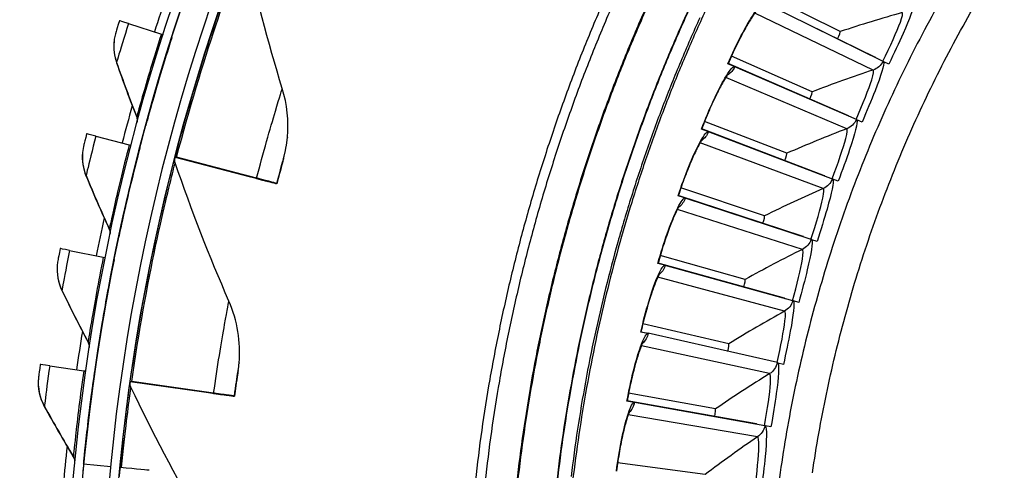
# Model space of a CAD drawing. Units: inches. Extents: x -9.9 to 67.6, y 1.3 to 48.8.
# Drawn here: x -4.1 to -1.4, y 13.5 to 14.7 of the extents above; entities that cross this region are included whole.
import ezdxf

# ---------------------------------------------------------------- set-up
doc = ezdxf.new("R2010")
doc.units = ezdxf.units.IN
doc.header["$LTSCALE"] = 4
doc.header["$MEASUREMENT"] = 0
doc.layers.add('Visible (ANSI)', color=7, linetype='Continuous')
doc.layers.add('Visible Narrow (ANSI)', color=7, linetype='Continuous')

msp = doc.modelspace()

# ---------------------------------------------------------------- linework, layer by layer
at = {"layer": 'Visible (ANSI)'}
for p, q in [((-1.867, 14.6625), (-2.0831, 14.7702)), ((-1.867, 14.6625), (-2.0831, 14.7702)), ((-1.7706, 14.592), (-2.0929, 14.7506)), ((-1.7499, 14.5808), (-2.0751, 14.7407)), ((-3.8135, 14.6842), (-3.7238, 14.6554)), ((-3.8533, 14.6346), (-3.8534, 14.6337)), ((-3.6953, 14.6462), (-3.6954, 14.6452)), ((-1.9439, 14.4979), (-2.1647, 14.5954)), ((-1.9439, 14.4979), (-2.1647, 14.5954)), ((-2.1573, 14.5671), (-2.1743, 14.5745)), ((-1.8442, 14.432), (-2.1736, 14.5753)), ((-1.7346, 14.5733), (-1.7483, 14.5801)), ((-1.823, 14.4218), (-2.1553, 14.5663)), ((-2.013, 14.3299), (-2.2381, 14.4169)), ((-2.013, 14.3299), (-2.2381, 14.4169)), ((-1.8074, 14.415), (-1.8214, 14.4211)), ((-2.2293, 14.3891), (-2.2466, 14.3956)), ((-1.9104, 14.2687), (-2.246, 14.3965)), ((-1.8887, 14.2595), (-2.2273, 14.3883)), ((-3.9029, 14.3766), (-3.8118, 14.3529)), ((-3.3789, 14.3738), (-3.379, 14.3731)), ((-3.9394, 14.3324), (-3.9395, 14.3315)), ((-3.7828, 14.3454), (-3.7829, 14.3443)), ((-3.6861, 14.3191), (-3.686, 14.3201)), ((-3.6861, 14.3191), (-3.6861, 14.3191)), ((-3.6861, 14.3191), (-3.4835, 14.2664)), ((-3.686, 14.3201), (-3.686, 14.3201)), ((-3.686, 14.3201), (-3.4834, 14.2672)), ((-3.4633, 14.2611), (-3.6821, 14.318)), ((-3.4632, 14.262), (-3.682, 14.319)), ((-3.432, 14.2538), (-3.4321, 14.2531)), ((-3.4079, 14.2468), (-3.4078, 14.2475)), ((-1.8728, 14.2535), (-1.887, 14.2589)), ((-2.0741, 14.1588), (-2.303, 14.2352)), ((-2.0741, 14.1588), (-2.303, 14.2352)), ((-2.293, 14.2078), (-2.3106, 14.2136)), ((-1.9688, 14.1025), (-2.31, 14.2144)), ((-1.9467, 14.0943), (-2.2909, 14.2071)), ((-1.9305, 14.089), (-1.945, 14.0938)), ((-3.9748, 14.0645), (-3.8825, 14.0459)), ((-3.8532, 14.04), (-3.8533, 14.039)), ((-2.0193, 13.9338), (-2.3654, 14.0296)), ((-2.1272, 13.9851), (-2.3594, 14.0507)), ((-2.1272, 13.9851), (-2.3594, 14.0507)), ((-4.0084, 14.0259), (-4.0084, 14.025)), ((-2.348, 14.0238), (-2.3659, 14.0287)), ((-1.9969, 13.9266), (-2.346, 14.0232)), ((-1.9805, 13.9221), (-1.9952, 13.9262)), ((-2.3945, 13.8373), (-2.4125, 13.8414)), ((-2.412, 13.8423), (-2.3922, 13.8379)), ((-2.1721, 13.809), (-2.407, 13.8637)), ((-2.1721, 13.809), (-2.407, 13.8637)), ((-2.039, 13.7577), (-2.3922, 13.8379)), ((-4.0292, 13.7488), (-3.936, 13.7355)), ((-3.5112, 13.7571), (-3.5112, 13.7564)), ((-2.0226, 13.753), (-2.0375, 13.7564)), ((-4.06, 13.716), (-4.0601, 13.715)), ((-3.9063, 13.7312), (-3.9064, 13.7302)), ((-3.8089, 13.7058), (-3.8088, 13.7068)), ((-3.8088, 13.7068), (-3.8088, 13.7068)), ((-3.8088, 13.7068), (-3.6015, 13.6774)), ((-3.5808, 13.6745), (-3.8047, 13.7063)), ((-3.8089, 13.7058), (-3.8089, 13.7058)), ((-3.8089, 13.7058), (-3.6015, 13.6766)), ((-3.5808, 13.6737), (-3.8048, 13.7053)), ((-3.5489, 13.67), (-3.5489, 13.6692)), ((-3.5242, 13.6657), (-3.5241, 13.6665)), ((-2.0965, 13.5901), (-2.4499, 13.6531)), ((-2.2087, 13.6311), (-2.4459, 13.6747)), ((-2.2087, 13.6311), (-2.4459, 13.6747)), ((-2.4321, 13.649), (-2.4504, 13.6522)), ((-2.0735, 13.5851), (-2.43, 13.6486)), ((-2.0567, 13.5821), (-2.0717, 13.5848)), ((-3.8291, 13.5462), (-3.8291, 13.5461)), ((-3.8291, 13.5461), (-3.8291, 13.5461)), ((-3.9364, 13.481), (-3.8618, 13.4737)), ((-3.9362, 13.4836), (-3.9362, 13.4828)), ((-2.237, 13.4516), (-2.4759, 13.4841)), ((-2.237, 13.4516), (-2.4759, 13.4841))]:
    msp.add_line(p, q, dxfattribs=at)
at = {"layer": 'Visible (ANSI)', "flags": 128}
for points in [[(-2.1978, 14.7998, 0.007673), (-2.2531, 14.682, 0.007673), (-2.3047, 14.5626, 0.007673), (-2.3527, 14.4416, 0.007673), (-2.397, 14.3193, 0.007673), (-2.4374, 14.1956, 0.007673), (-2.4741, 14.0707, 0.007673), (-2.5069, 13.9448, 0.007673), (-2.5358, 13.8179, 0.007673), (-2.5608, 13.6902, 0.007673), (-2.5819, 13.5618, 0.007673), (-2.5991, 13.4328, 0.007673)], [(-2.4989, 14.7807, 0.007774), (-2.5542, 14.652, 0.007774), (-2.6054, 14.5216, 0.007774), (-2.6525, 14.3898, 0.007774), (-2.6956, 14.2565, 0.007774), (-2.7344, 14.1219, 0.007774), (-2.7691, 13.9862, 0.007774), (-2.7995, 13.8494, 0.007774), (-2.8257, 13.7118, 0.007774), (-2.8476, 13.5735, 0.007774), (-2.8651, 13.4345, 0.007774), (-2.8784, 13.2951, 0.007774), (-2.8873, 13.1553, 0.007774), (-2.8918, 13.0153, 0.007774), (-2.892, 12.8752, 0.007774), (-2.8878, 12.7352, 0.007774), (-2.8793, 12.5954, 0.007774), (-2.8664, 12.4559, 0.007774), (-2.8492, 12.3169, 0.007774), (-2.8277, 12.1785, 0.007774), (-2.8019, 12.0408, 0.007774), (-2.7718, 11.904, 0.007774), (-2.7375, 11.7682, 0.007774), (-2.699, 11.6335, 0.007774)], [(-2.4746, 14.7698, 0.007774), (-2.5295, 14.6419, 0.007774), (-2.5805, 14.5123, 0.007774), (-2.6273, 14.3812, 0.007774), (-2.6701, 14.2487, 0.007774), (-2.7087, 14.1149, 0.007774), (-2.7432, 13.98, 0.007774), (-2.7735, 13.8441, 0.007774), (-2.7995, 13.7073, 0.007774), (-2.8212, 13.5697, 0.007774), (-2.8387, 13.4316, 0.007774), (-2.8518, 13.293, 0.007774), (-2.8606, 13.154, 0.007774), (-2.8652, 13.0148, 0.007774), (-2.8653, 12.8756, 0.007774), (-2.8612, 12.7364, 0.007774), (-2.8527, 12.5974, 0.007774), (-2.8399, 12.4588, 0.007774), (-2.8228, 12.3206, 0.007774), (-2.8015, 12.183, 0.007774), (-2.7758, 12.0461, 0.007774), (-2.7459, 11.9101, 0.007774), (-2.7118, 11.7751, 0.007774), (-2.6735, 11.6412, 0.007774)], [(-1.5963, 14.7407, 0.007633), (-1.6499, 14.642, 0.007633), (-1.7004, 14.5416, 0.007633), (-1.7478, 14.4397, 0.007633), (-1.7921, 14.3365, 0.007633), (-1.8332, 14.2319, 0.007633), (-1.8711, 14.1261, 0.007633), (-1.9058, 14.0192, 0.007633), (-1.9372, 13.9113, 0.007633), (-1.9652, 13.8025, 0.007633), (-1.99, 13.6929, 0.007633), (-2.0114, 13.5826, 0.007633), (-2.0294, 13.4717, 0.007633), (-2.044, 13.3603, 0.007633)]]:
    msp.add_lwpolyline(points, format="xyb", dxfattribs=at)
at = {"layer": 'Visible (ANSI)'}
for centre, major_axis, ratio, start_param, end_param in [((1.6122, 12.9394), (-5.5486, 0.5416), 1, 3.147122, 6.283185), ((1.6123, 12.9406), (-5.4768, 0.5047), 1, 0.173055, 6.454495), ((1.6123, 12.9406), (-5.596, 0.2118), 1, 0.001745, 6.283185), ((1.6123, 12.9406), (-5.4519, 0.5024), 1, 0.173055, 6.454495), ((1.6123, 12.9406), (-5.571, 0.2109), 1, 0.001745, 6.283185), ((1.6122, 12.9395), (-5.6013, 0.5162), 1, 6.045176, 6.063947), ((-3.7129, 14.6518), (-0.1254, 0.0403), 0.000248, 5.64287, 6.28324), ((-3.7429, 14.6615), (0.0238, -0.0076), 0.000248, 5.64287, 6.241164), ((-3.743, 14.6605), (0.0476, -0.0153), 0.000248, 0.000055, 0.096295), ((-3.7429, 14.6615), (0.0476, -0.0153), 0.000248, 6.28313, 6.28324), ((1.6122, 12.9395), (-5.6013, 0.5162), 1, 6.101387, 6.120157), ((-3.8006, 14.35), (-0.1275, 0.0332), 0.000251, 5.642856, 6.283226), ((-3.8312, 14.358), (0.0242, -0.0063), 0.000251, 5.642856, 6.24689), ((-3.8313, 14.3569), (0.0484, -0.0126), 0.000251, 0.000041, 0.08316), ((-3.8312, 14.358), (0.0484, -0.0126), 0.000251, 6.283144, 6.283226), ((1.6122, 12.9394), (-5.4519, 0.5024), 1, 6.120331, 6.120944), ((-3.6619, 14.3128), (-0.0242, 0.0063), 0.000251, 5.702597, 6.283226), ((-3.6618, 14.3138), (-0.0242, 0.0063), 0.000251, 0.000041, 0.580671), ((-3.7458, 14.3347), (0.3137, -0.0817), 0.000251, 5.702597, 6.283226), ((-3.7457, 14.3355), (0.3137, -0.0817), 0.000251, 0.000041, 0.580671), ((-3.7458, 14.3347), (0.3379, -0.088), 0.000251, 5.702597, 6.283226), ((-3.7457, 14.3355), (0.3379, -0.088), 0.000251, 0.000041, 0.580671), ((1.6122, 12.9395), (-5.5143, 1.1104), 1, 6.264415, 6.283185), ((-3.8713, 14.0436), (-0.1291, 0.026), 0.000252, 5.642842, 6.283212), ((-3.9022, 14.0499), (0.0245, -0.0049), 0.000252, 5.642842, 6.253779), ((-3.9023, 14.0488), (0.049, -0.0099), 0.000252, 0.000027, 0.067361), ((-3.9022, 14.0499), (0.049, -0.0099), 0.000252, 6.283158, 6.283212), ((1.6122, 12.9395), (-5.568, 0.7988), 1, 6.264415, 6.283185), ((-3.9246, 13.7338), (-0.1304, 0.0187), 0.000254, 5.642828, 6.283198), ((-3.9558, 13.7383), (0.0247, -0.0035), 0.000254, 5.642828, 6.262951), ((-3.9559, 13.7373), (0.0495, -0.0071), 0.000254, 0.000013, 0.046325), ((-3.9558, 13.7383), (0.0495, -0.0071), 0.000254, 6.283173, 6.283198), ((-3.784, 13.7033), (-0.0248, 0.0035), 0.000254, 0.000012, 0.580642), ((1.6122, 12.9394), (-5.4215, 0.7638), 1, 6.282699, 6.283185), ((-3.7841, 13.7023), (-0.0248, 0.0035), 0.000254, 5.702568, 6.283198), ((-3.8698, 13.7153), (0.321, -0.0454), 0.000254, 0.000012, 0.580642), ((-3.8699, 13.7146), (0.321, -0.0454), 0.000254, 5.702568, 6.283198), ((-3.8698, 13.7153), (0.3457, -0.0489), 0.000254, 0.000012, 0.580642), ((-3.8699, 13.7146), (0.3457, -0.0489), 0.000254, 5.702568, 6.283198), ((1.6123, 12.9406), (-5.5374, 0.6461), 1, 0, 0.019066), ((1.6123, 12.9405), (-5.5487, 0.5405), 1, 6.264129, 6.283185), ((1.6122, 12.9394), (-5.5486, 0.5416), 1, 6.264337, 6.283185), ((1.6122, 12.9394), (-5.5374, 0.6461), 1, 0, 0.018858), ((1.6123, 12.9406), (-5.4515, 0.5063), 1, 6.264957, 6.283185), ((1.6123, 12.9405), (-5.4414, 0.6056), 1, 0, 0.013743), ((1.6122, 12.9395), (-5.6041, 0.4848), 1, 6.264414, 6.283185), ((1.6123, 12.9406), (-5.5487, 0.5404), 1, 0, 0.004475), ((-3.8573, 13.4733), (0.1, -0.0097), 0.000254, 0, 1.365378)]:
    msp.add_ellipse(centre, major_axis=major_axis, ratio=ratio, start_param=start_param, end_param=end_param, dxfattribs=at)
for points in [[(-3.393, 14.5068), (-3.4321, 14.6342), (-3.4666, 14.765), (-3.4959, 14.899)], [(-3.8477, 14.6628), (-3.8505, 14.6537), (-3.8524, 14.6442), (-3.8533, 14.6346)], [(-1.867, 14.6625), (-1.867, 14.6625), (-1.867, 14.6625), (-1.867, 14.6625)], [(-3.8534, 14.6337), (-3.8551, 14.6146), (-3.8528, 14.5952), (-3.8465, 14.5773)], [(-3.8465, 14.5773), (-3.8288, 14.5271), (-3.8104, 14.4775), (-3.7913, 14.4284)], [(-1.7694, 14.5905), (-1.7697, 14.5913), (-1.7701, 14.5918), (-1.7706, 14.592)], [(-3.379, 14.3738), (-3.375, 14.418), (-3.3797, 14.4634), (-3.393, 14.5068)], [(-1.9439, 14.4979), (-1.9439, 14.4979), (-1.9439, 14.4979), (-1.9439, 14.4979)], [(-3.7913, 14.4284), (-3.79, 14.4249), (-3.7895, 14.4212), (-3.7897, 14.4174)], [(-3.7897, 14.4179), (-3.7898, 14.4168), (-3.7899, 14.4158), (-3.7902, 14.4148)], [(-1.843, 14.4305), (-1.8433, 14.4313), (-1.8437, 14.4318), (-1.8442, 14.432)], [(-3.9358, 14.3534), (-3.9375, 14.3465), (-3.9387, 14.3395), (-3.9394, 14.3324)], [(-3.3895, 14.3153), (-3.3843, 14.3342), (-3.3809, 14.3535), (-3.3791, 14.3731)], [(-3.9395, 14.3315), (-3.9414, 14.3099), (-3.9381, 14.2879), (-3.9299, 14.268)], [(-2.013, 14.3299), (-2.013, 14.3299), (-2.013, 14.3299), (-2.013, 14.3299)], [(-3.686, 14.3037), (-3.6871, 14.307), (-3.6875, 14.3105), (-3.6872, 14.314)], [(-3.6872, 14.3137), (-3.6871, 14.3149), (-3.6869, 14.3161), (-3.6866, 14.3173)], [(-3.539, 13.9258), (-3.5924, 14.0479), (-3.6415, 14.1739), (-3.686, 14.3037)], [(-3.9299, 14.268), (-3.9094, 14.2189), (-3.8882, 14.1704), (-3.8665, 14.1225)], [(-1.9091, 14.2673), (-1.9094, 14.268), (-1.9098, 14.2685), (-1.9104, 14.2687)], [(-2.0741, 14.1588), (-2.0741, 14.1588), (-2.0741, 14.1588), (-2.0741, 14.1588)], [(-3.8665, 14.1225), (-3.8647, 14.1186), (-3.864, 14.1144), (-3.8643, 14.1102)], [(-3.8642, 14.1107), (-3.8643, 14.11), (-3.8644, 14.1093), (-3.8645, 14.1087)], [(-1.9674, 14.1011), (-1.9678, 14.1019), (-1.9682, 14.1023), (-1.9688, 14.1025)], [(-4.0064, 14.0394), (-4.0073, 14.035), (-4.0079, 14.0304), (-4.0083, 14.0259)], [(-4.0084, 14.025), (-4.0106, 14.0008), (-4.0062, 13.9761), (-3.9957, 13.9546)], [(-2.1272, 13.9851), (-2.1272, 13.9851), (-2.1272, 13.9851), (-2.1272, 13.9851)], [(-3.9957, 13.9546), (-3.9725, 13.9067), (-3.9487, 13.8594), (-3.9243, 13.8128)], [(-3.5112, 13.7571), (-3.506, 13.8139), (-3.5156, 13.8722), (-3.539, 13.9258)], [(-2.0179, 13.9324), (-2.0183, 13.9332), (-2.0188, 13.9336), (-2.0193, 13.9338)], [(-2.3922, 13.8379), (-2.3929, 13.838), (-2.3936, 13.8379), (-2.3945, 13.8373)], [(-3.9243, 13.8128), (-3.9221, 13.8087), (-3.9211, 13.8039), (-3.9215, 13.7992)], [(-3.9214, 13.7997), (-3.9214, 13.7994), (-3.9215, 13.7992), (-3.9215, 13.7989)], [(-2.1721, 13.809), (-2.1721, 13.809), (-2.1721, 13.809), (-2.1721, 13.809)], [(-3.5138, 13.7359), (-3.5127, 13.7427), (-3.5119, 13.7495), (-3.5113, 13.7564)], [(-2.0375, 13.7564), (-2.0379, 13.7571), (-2.0384, 13.7575), (-2.039, 13.7577)], [(-4.0601, 13.715), (-4.0625, 13.6884), (-4.0568, 13.661), (-4.0439, 13.6379)], [(-4.0593, 13.722), (-4.0596, 13.72), (-4.0598, 13.718), (-4.06, 13.716)], [(-3.8069, 13.6906), (-3.8088, 13.6946), (-3.8096, 13.6991), (-3.8092, 13.7035)], [(-3.8092, 13.7032), (-3.8092, 13.7034), (-3.8092, 13.7037), (-3.8091, 13.704)], [(-3.6178, 13.3319), (-3.6848, 13.4471), (-3.7479, 13.5667), (-3.8069, 13.6906)], [(-4.0439, 13.6379), (-4.018, 13.5914), (-3.9916, 13.5456), (-3.9646, 13.5004)], [(-2.2087, 13.6311), (-2.2087, 13.6311), (-2.2087, 13.6311), (-2.2087, 13.6311)], [(-2.095, 13.5889), (-2.0954, 13.5896), (-2.0959, 13.59), (-2.0965, 13.5901)], [(-3.9646, 13.5004), (-3.9619, 13.4959), (-3.9607, 13.4907), (-3.9611, 13.4855)]]:
    msp.add_open_spline(points, degree=3, dxfattribs=at)
for points, knots in [([(-2.0934, 14.7226), (-2.0934, 14.7226), (-2.0934, 14.7226), (-2.0934, 14.7226), (-2.0939, 14.7221), (-2.0959, 14.7197), (-2.0978, 14.7174), (-2.103, 14.7102), (-2.1068, 14.7046), (-2.1163, 14.6894), (-2.1224, 14.679), (-2.1359, 14.6545), (-2.1436, 14.6397), (-2.1589, 14.6083), (-2.1667, 14.5913), (-2.174, 14.5744)], [0.0987662, 0.0987662, 0.0987662, 0.0987662, 0.0989051, 0.0989051, 0.1417466, 0.1417466, 0.204776, 0.204776, 0.2958877, 0.2958877, 0.4133359, 0.4133359, 0.5465626, 0.5465626, 0.6819589, 0.6819589, 0.6819589, 0.6819589]), ([(-3.8383, 14.6921), (-3.8428, 14.6781), (-3.847, 14.6649), (-3.8476, 14.6631), (-3.8476, 14.6629), (-3.8477, 14.6628), (-3.8477, 14.6628)], [1.570796, 1.570796, 1.570796, 1.570796, 3.011981, 3.011981, 3.011981, 3.141593, 3.141593, 3.141593, 3.141593]), ([(-3.7663, 14.407), (-3.7663, 14.407), (-3.7581, 14.4378), (-3.7433, 14.4889), (-3.7308, 14.5321), (-3.7136, 14.5892), (-3.6953, 14.6462)], [-3.141593, -3.141593, -3.141593, -3.141593, -2.290888, -2.290888, -2.290888, -1.570796, -1.570796, -1.570796, -1.570796]), ([(-1.7483, 14.5801), (-1.7484, 14.5801), (-1.7486, 14.5802), (-1.7491, 14.5805), (-1.7495, 14.5807), (-1.7499, 14.5808)], [0.7665505, 0.7665505, 0.7665505, 0.7665505, 0.78006117, 0.78006117, 0.81260169, 0.81260169, 0.81260169, 0.81260169]), ([(-2.1728, 14.5474), (-2.1728, 14.5474), (-2.1728, 14.5474), (-2.1728, 14.5474), (-2.1733, 14.5468), (-2.1752, 14.5443), (-2.1769, 14.542), (-2.1818, 14.5345), (-2.1853, 14.5287), (-2.1941, 14.5131), (-2.1997, 14.5025), (-2.2121, 14.4773), (-2.2191, 14.4621), (-2.2329, 14.4301), (-2.2399, 14.4128), (-2.2464, 14.3955)], [0.0987701, 0.0987701, 0.0987701, 0.0987701, 0.0989013, 0.0989013, 0.141739, 0.141739, 0.2047632, 0.2047632, 0.2958699, 0.2958699, 0.4133151, 0.4133151, 0.5465411, 0.5465411, 0.6819667, 0.6819667, 0.6819667, 0.6819667]), ([(-2.1553, 14.5663), (-2.1558, 14.5665), (-2.1563, 14.5667), (-2.1569, 14.567), (-2.1571, 14.5671), (-2.1573, 14.5671)], [0.81892001, 0.81892001, 0.81892001, 0.81892001, 0.85146054, 0.85146054, 0.86497121, 0.86497121, 0.86497121, 0.86497121]), ([(-1.8214, 14.4211), (-1.8216, 14.4212), (-1.8217, 14.4212), (-1.8222, 14.4215), (-1.8227, 14.4217), (-1.823, 14.4218)], [0.7665505, 0.7665505, 0.7665505, 0.7665505, 0.78006117, 0.78006117, 0.81260169, 0.81260169, 0.81260169, 0.81260169]), ([(-3.9281, 14.3831), (-3.9318, 14.3689), (-3.9353, 14.3555), (-3.9357, 14.3536), (-3.9358, 14.3534), (-3.9358, 14.3534), (-3.9358, 14.3534)], [1.570796, 1.570796, 1.570796, 1.570796, 3.011981, 3.011981, 3.011981, 3.141593, 3.141593, 3.141593, 3.141593]), ([(-2.2273, 14.3883), (-2.2278, 14.3885), (-2.2283, 14.3887), (-2.2289, 14.3889), (-2.2291, 14.389), (-2.2293, 14.3891)], [0.81892001, 0.81892001, 0.81892001, 0.81892001, 0.85146054, 0.85146054, 0.86497121, 0.86497121, 0.86497121, 0.86497121]), ([(-2.2439, 14.3686), (-2.2439, 14.3686), (-2.2439, 14.3686), (-2.2439, 14.3686), (-2.2444, 14.368), (-2.2461, 14.3655), (-2.2477, 14.363), (-2.2523, 14.3553), (-2.2555, 14.3494), (-2.2636, 14.3334), (-2.2687, 14.3225), (-2.2799, 14.2968), (-2.2861, 14.2813), (-2.2984, 14.2486), (-2.3046, 14.231), (-2.3103, 14.2135)], [0.0987741, 0.0987741, 0.0987741, 0.0987741, 0.0988975, 0.0988975, 0.1417312, 0.1417312, 0.2047502, 0.2047502, 0.2958517, 0.2958517, 0.4132941, 0.4132941, 0.5465193, 0.5465193, 0.6819749, 0.6819749, 0.6819749, 0.6819749]), ([(-3.8402, 14.1025), (-3.8402, 14.1025), (-3.8338, 14.1337), (-3.8219, 14.1855), (-3.8118, 14.2294), (-3.7979, 14.2874), (-3.7828, 14.3454)], [-3.141593, -3.141593, -3.141593, -3.141593, -2.290888, -2.290888, -2.290888, -1.570796, -1.570796, -1.570796, -1.570796]), ([(-3.3895, 14.3153), (-3.3895, 14.3153), (-3.3942, 14.2985), (-3.4006, 14.2743), (-3.4029, 14.2657), (-3.4054, 14.2562), (-3.4079, 14.2468)], [1.570796, 1.570796, 1.570796, 1.570796, 2.728307, 2.728307, 2.728307, 3.141593, 3.141593, 3.141593, 3.141593]), ([(-1.887, 14.2589), (-1.8872, 14.2589), (-1.8874, 14.259), (-1.8879, 14.2592), (-1.8883, 14.2594), (-1.8887, 14.2595)], [0.7665505, 0.7665505, 0.7665505, 0.7665505, 0.78006117, 0.78006117, 0.81260169, 0.81260169, 0.81260169, 0.81260169]), ([(-2.2909, 14.2071), (-2.2914, 14.2073), (-2.2919, 14.2075), (-2.2925, 14.2077), (-2.2928, 14.2077), (-2.293, 14.2078)], [0.81892001, 0.81892001, 0.81892001, 0.81892001, 0.85146054, 0.85146054, 0.86497121, 0.86497121, 0.86497121, 0.86497121]), ([(-2.3065, 14.1867), (-2.3065, 14.1867), (-2.3065, 14.1867), (-2.3065, 14.1867), (-2.307, 14.1861), (-2.3087, 14.1834), (-2.3101, 14.1809), (-2.3143, 14.1731), (-2.3173, 14.1669), (-2.3246, 14.1506), (-2.3292, 14.1394), (-2.3391, 14.1132), (-2.3446, 14.0975), (-2.3554, 14.0643), (-2.3607, 14.0464), (-2.3656, 14.0286)], [0.0987781, 0.0987781, 0.0987781, 0.0987781, 0.0988936, 0.0988936, 0.1417233, 0.1417233, 0.204737, 0.204737, 0.2958334, 0.2958334, 0.4132728, 0.4132728, 0.5464972, 0.5464972, 0.6819835, 0.6819835, 0.6819835, 0.6819835]), ([(-1.945, 14.0938), (-1.9451, 14.0938), (-1.9453, 14.0939), (-1.9459, 14.0941), (-1.9463, 14.0942), (-1.9467, 14.0943)], [0.7665505, 0.7665505, 0.7665505, 0.7665505, 0.78006117, 0.78006117, 0.81260169, 0.81260169, 0.81260169, 0.81260169]), ([(-4.0004, 14.0696), (-4.0033, 14.0551), (-4.006, 14.0416), (-4.0064, 14.0397), (-4.0064, 14.0395), (-4.0064, 14.0394), (-4.0064, 14.0394)], [1.570796, 1.570796, 1.570796, 1.570796, 3.011981, 3.011981, 3.011981, 3.141593, 3.141593, 3.141593, 3.141593]), ([(-3.8969, 13.7943), (-3.8969, 13.7944), (-3.8922, 13.8258), (-3.8832, 13.8782), (-3.8757, 13.9226), (-3.865, 13.9813), (-3.8532, 14.04)], [-3.141593, -3.141593, -3.141593, -3.141593, -2.290888, -2.290888, -2.290888, -1.570796, -1.570796, -1.570796, -1.570796]), ([(-2.346, 14.0232), (-2.3465, 14.0233), (-2.347, 14.0235), (-2.3476, 14.0236), (-2.3479, 14.0237), (-2.348, 14.0238)], [0.81892001, 0.81892001, 0.81892001, 0.81892001, 0.85146054, 0.85146054, 0.86497121, 0.86497121, 0.86497121, 0.86497121]), ([(-2.3606, 14.002), (-2.3606, 14.002), (-2.3606, 14.002), (-2.3606, 14.002), (-2.3611, 14.0014), (-2.3626, 13.9987), (-2.3639, 13.9961), (-2.3677, 13.9881), (-2.3704, 13.9818), (-2.377, 13.9651), (-2.381, 13.9538), (-2.3897, 13.9272), (-2.3945, 13.9112), (-2.4037, 13.8775), (-2.4082, 13.8594), (-2.4122, 13.8414)], [0.0987822, 0.0987822, 0.0987822, 0.0987822, 0.0988896, 0.0988896, 0.1417154, 0.1417154, 0.2047237, 0.2047237, 0.2958149, 0.2958149, 0.4132512, 0.4132512, 0.5464748, 0.5464748, 0.6819925, 0.6819925, 0.6819925, 0.6819925]), ([(-1.9952, 13.9262), (-1.9953, 13.9262), (-1.9955, 13.9262), (-1.996, 13.9264), (-1.9965, 13.9265), (-1.9969, 13.9266)], [0.7665505, 0.7665505, 0.7665505, 0.7665505, 0.78006117, 0.78006117, 0.81260169, 0.81260169, 0.81260169, 0.81260169]), ([(-2.406, 13.8151), (-2.406, 13.8151), (-2.406, 13.8151), (-2.406, 13.815), (-2.4064, 13.8144), (-2.4078, 13.8116), (-2.409, 13.809), (-2.4125, 13.8008), (-2.4148, 13.7944), (-2.4206, 13.7774), (-2.4241, 13.7659), (-2.4316, 13.7389), (-2.4356, 13.7227), (-2.4432, 13.6887), (-2.4469, 13.6703), (-2.4501, 13.6522)], [0.0987863, 0.0987863, 0.0987863, 0.0987863, 0.0988857, 0.0988857, 0.1417074, 0.1417074, 0.2047103, 0.2047103, 0.2957962, 0.2957962, 0.4132295, 0.4132295, 0.5464523, 0.5464523, 0.6820017, 0.6820017, 0.6820017, 0.6820017]), ([(-4.055, 13.7525), (-4.0571, 13.7379), (-4.059, 13.7242), (-4.0592, 13.7223), (-4.0593, 13.7221), (-4.0593, 13.722), (-4.0593, 13.722)], [1.570796, 1.570796, 1.570796, 1.570796, 3.011981, 3.011981, 3.011981, 3.141593, 3.141593, 3.141593, 3.141593]), ([(-3.5138, 13.7359), (-3.5138, 13.7359), (-3.5165, 13.7187), (-3.5201, 13.6939), (-3.5214, 13.6851), (-3.5228, 13.6754), (-3.5242, 13.6657)], [1.570796, 1.570796, 1.570796, 1.570796, 2.728307, 2.728307, 2.728307, 3.141593, 3.141593, 3.141593, 3.141593]), ([(-3.9362, 13.4835), (-3.9362, 13.4835), (-3.9332, 13.5152), (-3.9272, 13.568), (-3.9222, 13.6128), (-3.9148, 13.6719), (-3.9063, 13.7312)], [-3.141593, -3.141593, -3.141593, -3.141593, -2.290888, -2.290888, -2.290888, -1.570796, -1.570796, -1.570796, -1.570796]), ([(-3.9252, 13.5855), (-3.9211, 13.621), (-3.9166, 13.6557), (-3.9143, 13.6728), (-3.912, 13.69), (-3.9123, 13.6884), (-3.9149, 13.6688), (-3.9172, 13.6508), (-3.9214, 13.6184), (-3.9252, 13.5855)], [0, 0, 0, 0, 1.068781, 1.068781, 1.068781, 2.150295, 2.150295, 2.150295, 3.141593, 3.141593, 3.141593, 3.141593]), ([(-3.9251, 13.5867), (-3.921, 13.6222), (-3.9165, 13.6569), (-3.9142, 13.6739), (-3.9119, 13.6912), (-3.9122, 13.6896), (-3.9148, 13.6699), (-3.9171, 13.6519), (-3.9213, 13.6196), (-3.9251, 13.5866)], [0, 0, 0, 0, 1.068781, 1.068781, 1.068781, 2.150295, 2.150295, 2.150295, 3.141593, 3.141593, 3.141593, 3.141593]), ([(-2.4426, 13.6262), (-2.4426, 13.6262), (-2.4426, 13.6262), (-2.4426, 13.6262), (-2.443, 13.6255), (-2.4442, 13.6227), (-2.4454, 13.6199), (-2.4484, 13.6116), (-2.4505, 13.6051), (-2.4554, 13.5879), (-2.4584, 13.5763), (-2.4646, 13.5489), (-2.4679, 13.5326), (-2.4739, 13.4982), (-2.4767, 13.4797), (-2.479, 13.4614)], [0.0987904, 0.0987904, 0.0987904, 0.0987904, 0.0988817, 0.0988817, 0.1416993, 0.1416993, 0.2046968, 0.2046968, 0.2957773, 0.2957773, 0.4132076, 0.4132076, 0.5464296, 0.5464296, 0.6820113, 0.6820113, 0.6820113, 0.6820113]), ([(-2.43, 13.6486), (-2.4305, 13.6487), (-2.431, 13.6488), (-2.4317, 13.6489), (-2.4319, 13.6489), (-2.4321, 13.649)], [0.81892001, 0.81892001, 0.81892001, 0.81892001, 0.85146054, 0.85146054, 0.86497121, 0.86497121, 0.86497121, 0.86497121]), ([(-2.0717, 13.5848), (-2.0719, 13.5848), (-2.0721, 13.5848), (-2.0726, 13.5849), (-2.0731, 13.585), (-2.0735, 13.5851)], [0.7665505, 0.7665505, 0.7665505, 0.7665505, 0.78006117, 0.78006117, 0.81260169, 0.81260169, 0.81260169, 0.81260169])]:
    msp.add_open_spline(points, degree=3, knots=knots, dxfattribs=at)
at = {"layer": 'Visible Narrow (ANSI)'}
for p, q in [((-1.7773, 14.5574), (-2.1009, 14.713)), ((-3.8464, 14.5782), (-3.8465, 14.5773)), ((-1.8493, 14.3971), (-2.1799, 14.5374)), ((-3.7913, 14.4293), (-3.7913, 14.4284)), ((-3.7664, 14.4061), (-3.7663, 14.407)), ((-1.9138, 14.2336), (-2.2505, 14.3583)), ((-3.6865, 14.318), (-3.6866, 14.3173)), ((-3.3895, 14.316), (-3.3895, 14.3153)), ((-3.9298, 14.269), (-3.9299, 14.268)), ((-1.9706, 14.0673), (-2.3127, 14.1761)), ((-3.8664, 14.1234), (-3.8665, 14.1225)), ((-3.8403, 14.1016), (-3.8402, 14.1025)), ((-2.0195, 13.8985), (-2.3663, 13.9911)), ((-3.9957, 13.9555), (-3.9957, 13.9546)), ((-3.9242, 13.8137), (-3.9243, 13.8128)), ((-3.897, 13.7934), (-3.8969, 13.7943)), ((-2.0604, 13.7276), (-2.4111, 13.8039)), ((-3.5137, 13.7366), (-3.5138, 13.7359)), ((-3.8091, 13.7047), (-3.8091, 13.704)), ((-4.0438, 13.6388), (-4.0439, 13.6379)), ((-2.0934, 13.555), (-2.4472, 13.6148)), ((-3.9252, 13.5855), (-3.9252, 13.5855)), ((-3.9251, 13.5866), (-3.9251, 13.5866)), ((-3.9645, 13.5013), (-3.9646, 13.5004)), ((-3.9363, 13.4825), (-3.9362, 13.4835))]:
    msp.add_line(p, q, dxfattribs=at)
at = {"layer": 'Visible Narrow (ANSI)', "flags": 128}
for points in [[(-2.357, 14.8186, 0.007857), (-2.4141, 14.693, 0.007857), (-2.4672, 14.5656, 0.007857), (-2.5163, 14.4366, 0.007857), (-2.5613, 14.3062, 0.007857), (-2.6022, 14.1744, 0.007857), (-2.6389, 14.0413, 0.007857), (-2.6715, 13.9072, 0.007857), (-2.6998, 13.7721, 0.007857), (-2.7238, 13.6362, 0.007857), (-2.7436, 13.4997, 0.007857), (-2.759, 13.3625, 0.007857)], [(-2.355, 14.8176, 0.007857), (-2.412, 14.692, 0.007857), (-2.4651, 14.5647, 0.007857), (-2.5142, 14.4358, 0.007857), (-2.5591, 14.3054, 0.007857), (-2.6, 14.1737, 0.007857), (-2.6367, 14.0407, 0.007857), (-2.6692, 13.9067, 0.007857), (-2.6975, 13.7717, 0.007857), (-2.7215, 13.6358, 0.007857), (-2.7413, 13.4993, 0.007857), (-2.7567, 13.3623, 0.007857)], [(-1.9432, 13.4566, -0.007591), (-1.9258, 13.5643, -0.007591), (-1.9051, 13.6714, -0.007591), (-1.8812, 13.7779, -0.007591), (-1.8541, 13.8835, -0.007591), (-1.8238, 13.9883, -0.007591), (-1.7903, 14.0921, -0.007591), (-1.7537, 14.1949, -0.007591), (-1.714, 14.2965, -0.007591), (-1.6712, 14.3968, -0.007591), (-1.6254, 14.4958, -0.007591), (-1.5766, 14.5934, -0.007591), (-1.5248, 14.6894, -0.007591), (-1.4702, 14.7839, -0.007591)], [(-2.2613, 14.7674, 0.007852), (-2.3168, 14.6448, 0.007852), (-2.3684, 14.5206, 0.007852), (-2.4161, 14.3948, 0.007852), (-2.4599, 14.2676, 0.007852), (-2.4996, 14.1391, 0.007852), (-2.5352, 14.0094, 0.007852), (-2.5668, 13.8786, 0.007852), (-2.5942, 13.7469, 0.007852), (-2.6175, 13.6144, 0.007852), (-2.6367, 13.4813, 0.007852), (-2.6516, 13.3476, 0.007852)], [(-2.2602, 14.7668, 0.007852), (-2.3157, 14.6443, 0.007852), (-2.3673, 14.5201, 0.007852), (-2.415, 14.3944, 0.007852), (-2.4587, 14.2672, 0.007852), (-2.4984, 14.1387, 0.007852), (-2.534, 14.0091, 0.007852), (-2.5656, 13.8783, 0.007852), (-2.593, 13.7467, 0.007852), (-2.6163, 13.6142, 0.007852), (-2.6354, 13.4811, 0.007852), (-2.6504, 13.3475, 0.007852)], [(-2.2511, 14.7003, 0.0077), (-2.3035, 14.5805, 0.0077), (-2.3522, 14.4592, 0.0077), (-2.3971, 14.3364, 0.0077), (-2.4382, 14.2122, 0.0077), (-2.4755, 14.0869, 0.0077), (-2.5089, 13.9605, 0.0077), (-2.5384, 13.8331, 0.0077), (-2.564, 13.7048, 0.0077), (-2.5856, 13.5759, 0.0077), (-2.6032, 13.4463, 0.0077)]]:
    msp.add_lwpolyline(points, format="xyb", dxfattribs=at)
at = {"layer": 'Visible Narrow (ANSI)'}
for points, knots in [([(-3.686, 14.3201), (-3.6515, 14.4527), (-3.6115, 14.5835), (-3.5769, 14.6861), (-3.542, 14.7898), (-3.5136, 14.8644), (-3.5016, 14.8958), (-3.4971, 14.9074), (-3.4948, 14.9133), (-3.4949, 14.9133)], [1.570796, 1.570796, 1.570796, 1.570796, 2.230105, 2.230105, 2.230105, 2.895803, 2.895803, 2.895803, 3.141593, 3.141593, 3.141593, 3.141593]), ([(-3.682, 14.319), (-3.6481, 14.4495), (-3.6088, 14.5781), (-3.5751, 14.6788), (-3.541, 14.7804), (-3.5134, 14.8531), (-3.5021, 14.8831), (-3.498, 14.8937), (-3.4959, 14.8991), (-3.4959, 14.899)], [1.570796, 1.570796, 1.570796, 1.570796, 2.234197, 2.234197, 2.234197, 2.903824, 2.903824, 2.903824, 3.141593, 3.141593, 3.141593, 3.141593]), ([(-2.1743, 14.5745), (-2.1509, 14.6287), (-2.1236, 14.6803), (-2.1036, 14.7108), (-2.0914, 14.7292), (-2.082, 14.74), (-2.077, 14.7417)], [-3.141593, -3.141593, -3.141593, -3.141593, -2.229375, -2.229375, -2.229375, -1.674122, -1.674122, -1.674122, -1.674122]), ([(-1.6678, 14.7354), (-1.6659, 14.7281), (-1.6767, 14.6985), (-1.6953, 14.657), (-1.7065, 14.6318), (-1.7203, 14.6025), (-1.7346, 14.5733)], [-3.038267, -3.038267, -3.038267, -3.038267, -2.126049, -2.126049, -2.126049, -1.570796, -1.570796, -1.570796, -1.570796]), ([(-1.7505, 14.5812), (-1.7304, 14.6222), (-1.7118, 14.6633), (-1.7028, 14.688), (-1.6972, 14.7036), (-1.6954, 14.7128), (-1.6978, 14.7142)], [1.571032, 1.571032, 1.571032, 1.571032, 2.53491, 2.53491, 2.53491, 3.141593, 3.141593, 3.141593, 3.141593]), ([(-3.8135, 14.6842), (-3.8253, 14.6474), (-3.8364, 14.6112), (-3.8421, 14.5926), (-3.8449, 14.5832), (-3.8464, 14.5782), (-3.8464, 14.5782)], [1.570796, 1.570796, 1.570796, 1.570796, 2.615874, 2.615874, 2.615874, 3.141593, 3.141593, 3.141593, 3.141593]), ([(-3.7238, 14.6554), (-3.7446, 14.5908), (-3.7638, 14.5263), (-3.7759, 14.4839), (-3.7859, 14.4491), (-3.7913, 14.4294), (-3.7913, 14.4293)], [1.570796, 1.570796, 1.570796, 1.570796, 2.43417, 2.43417, 2.43417, 3.141593, 3.141593, 3.141593, 3.141593]), ([(-3.6954, 14.6452), (-3.7171, 14.5778), (-3.737, 14.5106), (-3.7498, 14.4657), (-3.7606, 14.4277), (-3.7664, 14.4061), (-3.7664, 14.4061)], [-3.141593, -3.141593, -3.141593, -3.141593, -2.290888, -2.290888, -2.290888, -1.570796, -1.570796, -1.570796, -1.570796]), ([(-1.7483, 14.5801), (-1.7461, 14.5728), (-1.7555, 14.5427), (-1.772, 14.5004), (-1.7821, 14.4747), (-1.7946, 14.4448), (-1.8074, 14.415)], [-3.038267, -3.038267, -3.038267, -3.038267, -2.126049, -2.126049, -2.126049, -1.570796, -1.570796, -1.570796, -1.570796]), ([(-2.2466, 14.3956), (-2.2258, 14.4508), (-2.201, 14.5037), (-2.1824, 14.535), (-2.1711, 14.554), (-2.1622, 14.5653), (-2.1573, 14.5671)], [-3.141593, -3.141593, -3.141593, -3.141593, -2.229375, -2.229375, -2.229375, -1.674122, -1.674122, -1.674122, -1.674122]), ([(-1.8237, 14.4221), (-1.8056, 14.464), (-1.7888, 14.5059), (-1.7811, 14.531), (-1.7762, 14.5469), (-1.7748, 14.5562), (-1.7773, 14.5574)], [1.571036, 1.571036, 1.571036, 1.571036, 2.53491, 2.53491, 2.53491, 3.141593, 3.141593, 3.141593, 3.141593]), ([(-3.4632, 14.262), (-3.4452, 14.3311), (-3.4256, 14.3993), (-3.412, 14.4449), (-3.4001, 14.4844), (-3.393, 14.5068), (-3.393, 14.5068)], [1.570796, 1.570796, 1.570796, 1.570796, 2.412347, 2.412347, 2.412347, 3.141593, 3.141593, 3.141593, 3.141593]), ([(-1.8214, 14.4211), (-1.8189, 14.414), (-1.8269, 14.3835), (-1.8414, 14.3404), (-1.8503, 14.3143), (-1.8613, 14.2838), (-1.8728, 14.2535)], [-3.038267, -3.038267, -3.038267, -3.038267, -2.126049, -2.126049, -2.126049, -1.570796, -1.570796, -1.570796, -1.570796]), ([(-2.3106, 14.2136), (-2.2923, 14.2697), (-2.27, 14.3237), (-2.2529, 14.3558), (-2.2425, 14.3753), (-2.2342, 14.387), (-2.2293, 14.3891)], [-3.141593, -3.141593, -3.141593, -3.141593, -2.229375, -2.229375, -2.229375, -1.674122, -1.674122, -1.674122, -1.674122]), ([(-1.8893, 14.2598), (-1.8732, 14.3025), (-1.8585, 14.3451), (-1.8519, 14.3706), (-1.8477, 14.3867), (-1.8468, 14.396), (-1.8493, 14.3971)], [1.571039, 1.571039, 1.571039, 1.571039, 2.53491, 2.53491, 2.53491, 3.141593, 3.141593, 3.141593, 3.141593]), ([(-3.9029, 14.3766), (-3.9126, 14.3392), (-3.9217, 14.3024), (-3.9263, 14.2835), (-3.9286, 14.2741), (-3.9298, 14.269), (-3.9298, 14.269)], [1.570796, 1.570796, 1.570796, 1.570796, 2.615874, 2.615874, 2.615874, 3.141593, 3.141593, 3.141593, 3.141593]), ([(-3.8118, 14.3529), (-3.8289, 14.2872), (-3.8444, 14.2217), (-3.8541, 14.1787), (-3.8621, 14.1434), (-3.8664, 14.1234), (-3.8664, 14.1234)], [1.570796, 1.570796, 1.570796, 1.570796, 2.43417, 2.43417, 2.43417, 3.141593, 3.141593, 3.141593, 3.141593]), ([(-3.7829, 14.3443), (-3.8007, 14.2758), (-3.8168, 14.2075), (-3.8271, 14.162), (-3.8357, 14.1235), (-3.8403, 14.1016), (-3.8403, 14.1016)], [-3.141593, -3.141593, -3.141593, -3.141593, -2.290888, -2.290888, -2.290888, -1.570796, -1.570796, -1.570796, -1.570796]), ([(-3.8088, 13.7068), (-3.7896, 13.8426), (-3.7648, 13.977), (-3.7421, 14.083), (-3.7193, 14.1899), (-3.6996, 14.2673), (-3.6912, 14.2999), (-3.6881, 14.3119), (-3.6865, 14.318), (-3.6865, 14.318)], [1.570796, 1.570796, 1.570796, 1.570796, 2.230105, 2.230105, 2.230105, 2.895803, 2.895803, 2.895803, 3.141593, 3.141593, 3.141593, 3.141593]), ([(-3.8047, 13.7063), (-3.7859, 13.8397), (-3.7615, 13.972), (-3.7395, 14.0758), (-3.7172, 14.1807), (-3.6981, 14.2561), (-3.6902, 14.2871), (-3.6874, 14.2981), (-3.686, 14.3037), (-3.686, 14.3037)], [1.570796, 1.570796, 1.570796, 1.570796, 2.234197, 2.234197, 2.234197, 2.903824, 2.903824, 2.903824, 3.141593, 3.141593, 3.141593, 3.141593]), ([(-3.4078, 14.2475), (-3.4009, 14.274), (-3.3939, 14.2996), (-3.391, 14.3102), (-3.39, 14.314), (-3.3895, 14.316), (-3.3895, 14.316)], [1.570796, 1.570796, 1.570796, 1.570796, 2.728307, 2.728307, 2.728307, 3.141593, 3.141593, 3.141593, 3.141593]), ([(-1.887, 14.2589), (-1.8842, 14.2519), (-1.8907, 14.221), (-1.9033, 14.1774), (-1.9109, 14.1508), (-1.9205, 14.1199), (-1.9305, 14.089)], [-3.038267, -3.038267, -3.038267, -3.038267, -2.126049, -2.126049, -2.126049, -1.570796, -1.570796, -1.570796, -1.570796]), ([(-1.9473, 14.0946), (-1.9332, 14.138), (-1.9205, 14.1813), (-1.9151, 14.207), (-1.9117, 14.2233), (-1.9112, 14.2327), (-1.9138, 14.2336)], [1.571042, 1.571042, 1.571042, 1.571042, 2.53491, 2.53491, 2.53491, 3.141593, 3.141593, 3.141593, 3.141593]), ([(-2.3659, 14.0287), (-2.3503, 14.0856), (-2.3305, 14.1406), (-2.3149, 14.1735), (-2.3055, 14.1935), (-2.2977, 14.2055), (-2.293, 14.2078)], [-3.141593, -3.141593, -3.141593, -3.141593, -2.229375, -2.229375, -2.229375, -1.674122, -1.674122, -1.674122, -1.674122]), ([(-1.945, 14.0938), (-1.9418, 14.0869), (-1.9469, 14.0558), (-1.9574, 14.0116), (-1.9638, 13.9847), (-1.9719, 13.9534), (-1.9805, 13.9221)], [-3.038267, -3.038267, -3.038267, -3.038267, -2.126049, -2.126049, -2.126049, -1.570796, -1.570796, -1.570796, -1.570796]), ([(-3.9748, 14.0645), (-3.9825, 14.0266), (-3.9895, 13.9893), (-3.993, 13.9702), (-3.9947, 13.9606), (-3.9957, 13.9555), (-3.9957, 13.9555)], [1.570796, 1.570796, 1.570796, 1.570796, 2.615874, 2.615874, 2.615874, 3.141593, 3.141593, 3.141593, 3.141593]), ([(-1.9976, 13.9268), (-1.9855, 13.9709), (-1.9748, 14.0147), (-1.9706, 14.0407), (-1.968, 14.057), (-1.9679, 14.0665), (-1.9706, 14.0673)], [1.571045, 1.571045, 1.571045, 1.571045, 2.53491, 2.53491, 2.53491, 3.141593, 3.141593, 3.141593, 3.141593]), ([(-3.8825, 14.0459), (-3.8959, 13.9794), (-3.9078, 13.9131), (-3.9151, 13.8696), (-3.9211, 13.834), (-3.9242, 13.8137), (-3.9242, 13.8137)], [1.570796, 1.570796, 1.570796, 1.570796, 2.43417, 2.43417, 2.43417, 3.141593, 3.141593, 3.141593, 3.141593]), ([(-3.8533, 14.039), (-3.8672, 13.9696), (-3.8795, 13.9005), (-3.8872, 13.8545), (-3.8936, 13.8156), (-3.897, 13.7934), (-3.897, 13.7934)], [-3.141593, -3.141593, -3.141593, -3.141593, -2.290888, -2.290888, -2.290888, -1.570796, -1.570796, -1.570796, -1.570796]), ([(-2.4125, 13.8414), (-2.3996, 13.899), (-2.3824, 13.9548), (-2.3684, 13.9884), (-2.3599, 14.0089), (-2.3527, 14.0212), (-2.348, 14.0238)], [-3.141593, -3.141593, -3.141593, -3.141593, -2.229375, -2.229375, -2.229375, -1.674122, -1.674122, -1.674122, -1.674122]), ([(-3.5808, 13.6745), (-3.5708, 13.7453), (-3.5591, 13.8152), (-3.5508, 13.8621), (-3.5435, 13.9027), (-3.539, 13.9258), (-3.539, 13.9258)], [1.570796, 1.570796, 1.570796, 1.570796, 2.412347, 2.412347, 2.412347, 3.141593, 3.141593, 3.141593, 3.141593]), ([(-1.9952, 13.9262), (-1.9917, 13.9195), (-1.9953, 13.8881), (-2.0037, 13.8435), (-2.0088, 13.8163), (-2.0155, 13.7846), (-2.0226, 13.753)], [-3.038267, -3.038267, -3.038267, -3.038267, -2.126049, -2.126049, -2.126049, -1.570796, -1.570796, -1.570796, -1.570796]), ([(-2.0397, 13.7578), (-2.0298, 13.8021), (-2.0212, 13.8459), (-2.0183, 13.8719), (-2.0164, 13.8884), (-2.0168, 13.8978), (-2.0195, 13.8985)], [1.577652, 1.577652, 1.577652, 1.577652, 2.53491, 2.53491, 2.53491, 3.141593, 3.141593, 3.141593, 3.141593]), ([(-2.4504, 13.6522), (-2.4401, 13.7103), (-2.4256, 13.7669), (-2.4131, 13.8011), (-2.4056, 13.8219), (-2.399, 13.8346), (-2.3945, 13.8373)], [-3.141593, -3.141593, -3.141593, -3.141593, -2.229375, -2.229375, -2.229375, -1.674122, -1.674122, -1.674122, -1.674122]), ([(-4.0292, 13.7488), (-4.0346, 13.7105), (-4.0395, 13.6729), (-4.042, 13.6537), (-4.0432, 13.644), (-4.0438, 13.6388), (-4.0438, 13.6388)], [1.570796, 1.570796, 1.570796, 1.570796, 2.615874, 2.615874, 2.615874, 3.141593, 3.141593, 3.141593, 3.141593]), ([(-3.936, 13.7355), (-3.9456, 13.6683), (-3.9537, 13.6015), (-3.9585, 13.5576), (-3.9625, 13.5217), (-3.9645, 13.5013), (-3.9645, 13.5013)], [1.570796, 1.570796, 1.570796, 1.570796, 2.43417, 2.43417, 2.43417, 3.141593, 3.141593, 3.141593, 3.141593]), ([(-3.5241, 13.6665), (-3.5203, 13.6936), (-3.5163, 13.7198), (-3.5146, 13.7307), (-3.514, 13.7346), (-3.5137, 13.7366), (-3.5137, 13.7366)], [1.570796, 1.570796, 1.570796, 1.570796, 2.728307, 2.728307, 2.728307, 3.141593, 3.141593, 3.141593, 3.141593]), ([(-2.0375, 13.7564), (-2.0336, 13.7498), (-2.0358, 13.7184), (-2.0421, 13.6734), (-2.046, 13.646), (-2.0511, 13.614), (-2.0567, 13.5821)], [-3.038267, -3.038267, -3.038267, -3.038267, -2.126049, -2.126049, -2.126049, -1.570796, -1.570796, -1.570796, -1.570796]), ([(-3.9064, 13.7302), (-3.9164, 13.6601), (-3.9248, 13.5905), (-3.9299, 13.5441), (-3.9342, 13.5049), (-3.9363, 13.4825), (-3.9363, 13.4825)], [-3.141593, -3.141593, -3.141593, -3.141593, -2.290888, -2.290888, -2.290888, -1.570796, -1.570796, -1.570796, -1.570796]), ([(-2.0742, 13.5852), (-2.0663, 13.6302), (-2.0597, 13.6748), (-2.058, 13.7011), (-2.0569, 13.7176), (-2.0577, 13.727), (-2.0604, 13.7276)], [1.571048, 1.571048, 1.571048, 1.571048, 2.53491, 2.53491, 2.53491, 3.141593, 3.141593, 3.141593, 3.141593]), ([(-3.8369, 13.4713), (-3.8266, 13.5769), (-3.8161, 13.6535), (-3.8117, 13.6862), (-3.81, 13.6985), (-3.8091, 13.7047), (-3.8091, 13.7047)], [2.2432844, 2.2432844, 2.2432844, 2.2432844, 2.8958034, 2.8958034, 2.8958034, 3.1415927, 3.1415927, 3.1415927, 3.1415927]), ([(-3.8328, 13.4709), (-3.8231, 13.571), (-3.8133, 13.6432), (-3.8092, 13.6736), (-3.8077, 13.6849), (-3.8069, 13.6906), (-3.8069, 13.6906)], [2.2612882, 2.2612882, 2.2612882, 2.2612882, 2.9038236, 2.9038236, 2.9038236, 3.1415927, 3.1415927, 3.1415927, 3.1415927]), ([(-2.4793, 13.4614), (-2.4718, 13.5199), (-2.4599, 13.5771), (-2.4491, 13.6119), (-2.4425, 13.633), (-2.4365, 13.646), (-2.4321, 13.649)], [-3.141593, -3.141593, -3.141593, -3.141593, -2.229375, -2.229375, -2.229375, -1.674122, -1.674122, -1.674122, -1.674122]), ([(-2.0717, 13.5848), (-2.0676, 13.5784), (-2.0684, 13.5469), (-2.0725, 13.5016), (-2.0751, 13.4741), (-2.0788, 13.442), (-2.0829, 13.4098)], [-3.038267, -3.038267, -3.038267, -3.038267, -2.126049, -2.126049, -2.126049, -1.570796, -1.570796, -1.570796, -1.570796]), ([(-2.1004, 13.4121), (-2.0947, 13.4574), (-2.0902, 13.5023), (-2.0897, 13.5286), (-2.0894, 13.5452), (-2.0906, 13.5545), (-2.0934, 13.555)], [1.571048, 1.571048, 1.571048, 1.571048, 2.53491, 2.53491, 2.53491, 3.141593, 3.141593, 3.141593, 3.141593])]:
    msp.add_open_spline(points, degree=3, knots=knots, dxfattribs=at)
for points in [[(-1.6978, 14.7142), (-1.7542, 14.6985), (-1.8106, 14.6813), (-1.867, 14.6625)], [(-1.8743, 14.643), (-1.8695, 14.6529), (-1.8661, 14.662), (-1.867, 14.6625)], [(-1.8743, 14.643), (-1.8695, 14.6529), (-1.8661, 14.662), (-1.867, 14.6625)], [(-3.8533, 14.6346), (-3.855, 14.6155), (-3.8527, 14.5961), (-3.8464, 14.5782)], [(-3.8464, 14.5782), (-3.8287, 14.5281), (-3.8103, 14.4784), (-3.7913, 14.4293)], [(-1.7499, 14.5808), (-1.7555, 14.5699), (-1.7656, 14.5613), (-1.7773, 14.5574)], [(-2.1553, 14.5663), (-2.1597, 14.5568), (-2.167, 14.5487), (-2.176, 14.5433)], [(-1.7773, 14.5574), (-1.8328, 14.5391), (-1.8884, 14.5193), (-1.9439, 14.4979)], [(-1.9502, 14.4781), (-1.9459, 14.4882), (-1.9429, 14.4975), (-1.9439, 14.4979)], [(-1.9502, 14.4781), (-1.9459, 14.4882), (-1.9429, 14.4975), (-1.9439, 14.4979)], [(-3.7913, 14.4293), (-3.7899, 14.4257), (-3.7893, 14.4218), (-3.7897, 14.4179)], [(-3.7664, 14.4061), (-3.7661, 14.4074), (-3.7658, 14.4087), (-3.7655, 14.41)], [(-1.823, 14.4218), (-1.8281, 14.4106), (-1.8378, 14.4015), (-1.8493, 14.3971)], [(-2.2273, 14.3883), (-2.2312, 14.3786), (-2.2382, 14.3702), (-2.2469, 14.3643)], [(-1.8493, 14.3971), (-1.904, 14.3762), (-1.9585, 14.3538), (-2.013, 14.3299)], [(-3.3895, 14.316), (-3.3843, 14.3349), (-3.3808, 14.3542), (-3.379, 14.3738)], [(-3.9394, 14.3324), (-3.9413, 14.3108), (-3.938, 14.2888), (-3.9298, 14.269)], [(-2.0184, 14.3098), (-2.0145, 14.3201), (-2.012, 14.3295), (-2.013, 14.3299)], [(-2.0184, 14.3098), (-2.0145, 14.3201), (-2.012, 14.3295), (-2.013, 14.3299)], [(-3.6872, 14.314), (-3.6871, 14.3154), (-3.6869, 14.3167), (-3.6865, 14.318)], [(-3.9298, 14.269), (-3.9093, 14.2199), (-3.8881, 14.1713), (-3.8664, 14.1234)], [(-3.4833, 14.2672), (-3.4833, 14.2669), (-3.4834, 14.2667), (-3.4835, 14.2664)], [(-1.8887, 14.2595), (-1.8933, 14.2481), (-1.9025, 14.2386), (-1.9138, 14.2336)], [(-1.9138, 14.2336), (-1.9674, 14.2102), (-2.0209, 14.1853), (-2.0741, 14.1588)], [(-2.2909, 14.2071), (-2.2944, 14.1973), (-2.3009, 14.1885), (-2.3093, 14.1823)], [(-2.0786, 14.1385), (-2.0752, 14.149), (-2.0731, 14.1585), (-2.0741, 14.1588)], [(-2.0786, 14.1385), (-2.0752, 14.149), (-2.0731, 14.1585), (-2.0741, 14.1588)], [(-3.8664, 14.1234), (-3.8646, 14.1194), (-3.8638, 14.115), (-3.8642, 14.1107)], [(-3.8403, 14.1016), (-3.8401, 14.1027), (-3.8399, 14.1038), (-3.8397, 14.1049)], [(-1.9467, 14.0943), (-1.9507, 14.0827), (-1.9595, 14.0728), (-1.9706, 14.0673)], [(-1.9706, 14.0673), (-2.023, 14.0414), (-2.0752, 14.014), (-2.1272, 13.9851)], [(-4.0083, 14.0259), (-4.0105, 14.0018), (-4.0061, 13.9771), (-3.9957, 13.9555)], [(-2.346, 14.0232), (-2.349, 14.0132), (-2.3551, 14.0041), (-2.3632, 13.9975)], [(-2.1307, 13.9646), (-2.1278, 13.9752), (-2.1262, 13.9848), (-2.1272, 13.9851)], [(-2.1307, 13.9646), (-2.1278, 13.9752), (-2.1262, 13.9848), (-2.1272, 13.9851)], [(-3.9957, 13.9555), (-3.9724, 13.9076), (-3.9486, 13.8604), (-3.9242, 13.8137)], [(-1.9969, 13.9266), (-2.0004, 13.9148), (-2.0087, 13.9045), (-2.0195, 13.8985)], [(-2.0195, 13.8985), (-2.0707, 13.8702), (-2.1215, 13.8403), (-2.1721, 13.809)], [(-2.3922, 13.8379), (-2.3945, 13.8273), (-2.4003, 13.8176), (-2.4084, 13.8104)], [(-3.9242, 13.8137), (-3.9219, 13.8095), (-3.921, 13.8045), (-3.9214, 13.7997)], [(-3.897, 13.7934), (-3.8969, 13.7942), (-3.8968, 13.795), (-3.8967, 13.7958)], [(-2.1746, 13.7885), (-2.1723, 13.7992), (-2.1711, 13.8088), (-2.1721, 13.809)], [(-2.1746, 13.7885), (-2.1723, 13.7992), (-2.1711, 13.8088), (-2.1721, 13.809)], [(-3.5137, 13.7366), (-3.5127, 13.7434), (-3.5118, 13.7502), (-3.5112, 13.7571)], [(-2.039, 13.7577), (-2.0417, 13.7453), (-2.0496, 13.7342), (-2.0604, 13.7276)], [(-4.06, 13.716), (-4.0624, 13.6893), (-4.0567, 13.662), (-4.0438, 13.6388)], [(-2.0604, 13.7276), (-2.1102, 13.6969), (-2.1597, 13.6647), (-2.2087, 13.6311)], [(-3.8092, 13.7035), (-3.8092, 13.7039), (-3.8091, 13.7043), (-3.8091, 13.7047)], [(-3.6014, 13.6774), (-3.6015, 13.6772), (-3.6015, 13.6769), (-3.6015, 13.6766)], [(-4.0438, 13.6388), (-4.0179, 13.5923), (-3.9915, 13.5465), (-3.9645, 13.5013)], [(-2.43, 13.6486), (-2.4321, 13.6383), (-2.4373, 13.6288), (-2.4448, 13.6214)], [(-2.2103, 13.6104), (-2.2084, 13.6212), (-2.2077, 13.6309), (-2.2087, 13.6311)], [(-2.2103, 13.6104), (-2.2084, 13.6212), (-2.2077, 13.6309), (-2.2087, 13.6311)], [(-2.0735, 13.5851), (-2.0759, 13.573), (-2.0832, 13.5619), (-2.0934, 13.555)], [(-2.0934, 13.555), (-2.1417, 13.522), (-2.1896, 13.4875), (-2.237, 13.4516)], [(-3.9645, 13.5013), (-3.9618, 13.4968), (-3.9606, 13.4914), (-3.961, 13.4861)], [(-3.9363, 13.4825), (-3.9362, 13.4826), (-3.9362, 13.4827), (-3.9362, 13.4828)]]:
    msp.add_open_spline(points, degree=3, dxfattribs=at)

doc.saveas('drawing.dxf')
